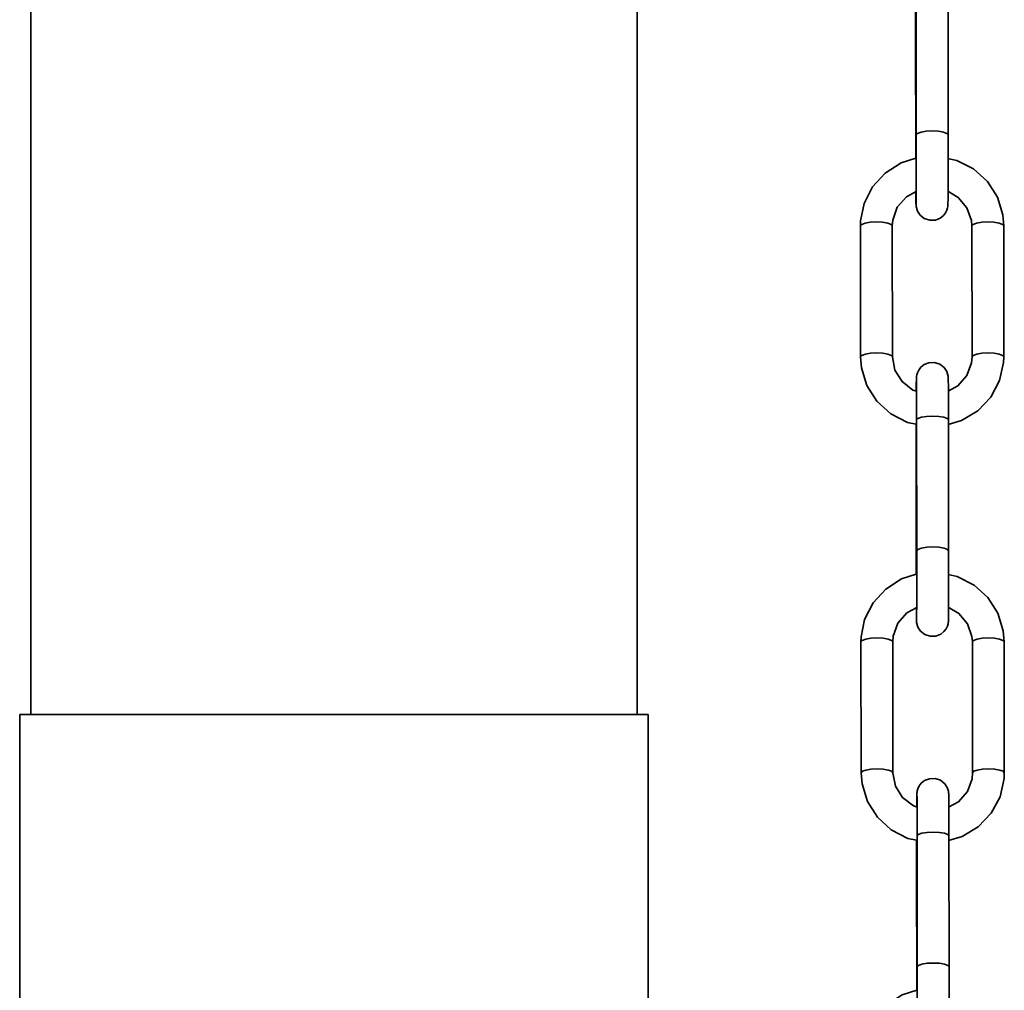
# Model space of a CAD drawing. Extents: x 75 to 753, y -67 to 646.
# Drawn here: x 651 to 677, y 233 to 258 of the extents above; entities that cross this region are included whole.
import ezdxf

# ---------------------------------------------------------------- set-up
doc = ezdxf.new("R2010")
doc.units = 0
doc.header["$MEASUREMENT"] = 0
doc.layers.get('0').update_dxf_attribs({"lineweight": 0})

msp = doc.modelspace()

# ---------------------------------------------------------------- linework, layer by layer
at = {"color": 7, "lineweight": 35}
for points in [[(651.75, 328.411), (651.75, 328.411), (651.75, 239.9), (651.75, 239.9)], [(667.732, 239.9), (667.732, 239.9), (667.732, 328.411), (667.732, 328.411)], [(675.084, 258.636), (675.084, 258.636), (675.089, 255.184), (675.089, 255.184)], [(675.927, 255.184), (675.927, 255.184), (675.924, 258.638), (675.924, 258.638)], [(675.085, 257.929), (675.085, 257.929), (675.071, 257.904), (675.071, 257.904)], [(675.071, 257.904), (675.071, 257.904), (675.075, 254.569), (675.075, 254.569)], [(673.617, 252.787), (673.617, 252.787), (673.62, 249.333), (673.62, 249.333)], [(674.459, 249.334), (674.459, 249.334), (674.455, 252.787), (674.455, 252.787)], [(676.552, 252.787), (676.552, 252.787), (676.558, 249.333), (676.558, 249.333)], [(677.396, 249.334), (677.396, 249.334), (677.392, 252.787), (677.392, 252.787)], [(675.098, 247.669), (675.098, 247.669), (675.101, 244.215), (675.101, 244.215)], [(675.94, 244.217), (675.94, 244.217), (675.936, 247.669), (675.936, 247.669)], [(675.098, 246.962), (675.098, 246.962), (675.085, 246.937), (675.085, 246.937)], [(675.085, 246.935), (675.085, 246.935), (675.089, 243.602), (675.089, 243.602)], [(673.629, 241.817), (673.629, 241.817), (673.633, 238.365), (673.633, 238.365)], [(674.473, 238.365), (674.473, 238.365), (674.468, 241.819), (674.468, 241.819)], [(676.566, 241.817), (676.566, 241.817), (676.57, 238.365), (676.57, 238.365)], [(677.408, 238.367), (677.408, 238.367), (677.405, 241.819), (677.405, 241.819)], [(651.455, 239.9), (651.455, 239.9), (651.455, 114.055), (651.455, 114.055)], [(668.025, 114.055), (668.025, 114.055), (668.025, 239.9), (668.025, 239.9)], [(675.11, 236.7), (675.11, 236.7), (675.114, 233.247), (675.114, 233.247)], [(675.954, 233.249), (675.954, 233.249), (675.95, 236.701), (675.95, 236.701)], [(675.112, 235.995), (675.112, 235.995), (675.098, 235.968), (675.098, 235.968)], [(675.098, 235.968), (675.098, 235.968), (675.101, 232.633), (675.101, 232.633)]]:
    msp.add_open_spline(points, degree=3, dxfattribs=at)
for points, knots in [([(675.071, 258.524), (675.071, 258.524), (675.071, 258.098), (675.071, 258.098), (675.071, 258.098), (675.071, 257.904), (675.071, 257.904)], [0, 0, 0, 0, 1, 1, 1, 2, 2, 2, 2]), ([(675.078, 253.69), (675.078, 253.69), (675.078, 253.571), (675.078, 253.571), (675.078, 253.571), (675.08, 253.39), (675.08, 253.39), (675.08, 253.39), (675.082, 253.341), (675.082, 253.341), (675.082, 253.341), (675.084, 253.319), (675.084, 253.319), (675.084, 253.319), (675.085, 253.298), (675.085, 253.298), (675.085, 253.298), (675.091, 253.268), (675.091, 253.268), (675.091, 253.268), (675.119, 253.175), (675.119, 253.175), (675.119, 253.175), (675.187, 253.072), (675.187, 253.072), (675.187, 253.072), (675.3, 252.982), (675.3, 252.982), (675.3, 252.982), (675.441, 252.934), (675.441, 252.934), (675.441, 252.934), (675.592, 252.939), (675.592, 252.939), (675.592, 252.939), (675.718, 252.991), (675.718, 252.991), (675.718, 252.991), (675.805, 253.06), (675.805, 253.06), (675.805, 253.06), (675.861, 253.135), (675.861, 253.135), (675.861, 253.135), (675.895, 253.204), (675.895, 253.204), (675.895, 253.204), (675.911, 253.262), (675.911, 253.262), (675.911, 253.262), (675.918, 253.294), (675.918, 253.294), (675.918, 253.294), (675.92, 253.31), (675.92, 253.31), (675.92, 253.31), (675.92, 253.323), (675.92, 253.323), (675.92, 253.323), (675.922, 253.335), (675.922, 253.335), (675.922, 253.335), (675.922, 253.364), (675.922, 253.364), (675.922, 253.364), (675.924, 253.506), (675.924, 253.506), (675.924, 253.506), (675.925, 253.776), (675.925, 253.776), (675.925, 253.776), (675.927, 254.133), (675.927, 254.133), (675.927, 254.133), (675.927, 254.55), (675.927, 254.55), (675.927, 254.55), (675.927, 254.99), (675.927, 254.99), (675.927, 254.99), (675.927, 255.184), (675.927, 255.184)], [0, 0, 0, 0, 1, 1, 1, 2, 2, 2, 3, 3, 3, 4, 4, 4, 5, 5, 5, 6, 6, 6, 7, 7, 7, 8, 8, 8, 9, 9, 9, 10, 10, 10, 11, 11, 11, 12, 12, 12, 13, 13, 13, 14, 14, 14, 15, 15, 15, 16, 16, 16, 17, 17, 17, 18, 18, 18, 19, 19, 19, 20, 20, 20, 21, 21, 21, 22, 22, 22, 23, 23, 23, 24, 24, 24, 25, 25, 25, 26, 26, 26, 27, 27, 27, 27]), ([(675.089, 255.184), (675.089, 255.184), (675.089, 254.958), (675.089, 254.958), (675.089, 254.958), (675.089, 254.52), (675.089, 254.52), (675.089, 254.52), (675.087, 254.106), (675.087, 254.106), (675.087, 254.106), (675.087, 253.758), (675.087, 253.758), (675.087, 253.758), (675.085, 253.508), (675.085, 253.508), (675.085, 253.508), (675.084, 253.389), (675.084, 253.389), (675.084, 253.389), (675.084, 253.378), (675.084, 253.378)], [0, 0, 0, 0, 1, 1, 1, 2, 2, 2, 3, 3, 3, 4, 4, 4, 5, 5, 5, 6, 6, 6, 7, 7, 7, 7]), ([(675.089, 255.184), (675.089, 255.184), (675.121, 255.225), (675.121, 255.225), (675.121, 255.225), (675.213, 255.258), (675.213, 255.258), (675.213, 255.258), (675.348, 255.28), (675.348, 255.28), (675.348, 255.28), (675.51, 255.289), (675.51, 255.289), (675.51, 255.289), (675.67, 255.28), (675.67, 255.28), (675.67, 255.28), (675.806, 255.258), (675.806, 255.258), (675.806, 255.258), (675.897, 255.225), (675.897, 255.225), (675.897, 255.225), (675.927, 255.184), (675.927, 255.184)], [0, 0, 0, 0, 1, 1, 1, 2, 2, 2, 3, 3, 3, 4, 4, 4, 5, 5, 5, 6, 6, 6, 7, 7, 7, 8, 8, 8, 8]), ([(675.075, 254.569), (675.075, 254.569), (674.689, 254.449), (674.689, 254.449), (674.689, 254.449), (674.269, 254.181), (674.269, 254.181), (674.269, 254.181), (673.937, 253.813), (673.937, 253.813), (673.937, 253.813), (673.715, 253.374), (673.715, 253.374), (673.715, 253.374), (673.62, 252.92), (673.62, 252.92), (673.62, 252.92), (673.617, 252.787), (673.617, 252.787)], [0, 0, 0, 0, 1, 1, 1, 2, 2, 2, 3, 3, 3, 4, 4, 4, 5, 5, 5, 6, 6, 6, 6]), ([(677.392, 252.787), (677.392, 252.787), (677.367, 253.076), (677.367, 253.076), (677.367, 253.076), (677.225, 253.541), (677.225, 253.541), (677.225, 253.541), (676.963, 253.955), (676.963, 253.955), (676.963, 253.955), (676.597, 254.287), (676.597, 254.287), (676.597, 254.287), (676.156, 254.514), (676.156, 254.514), (676.156, 254.514), (675.915, 254.566), (675.915, 254.566)], [0, 0, 0, 0, 1, 1, 1, 2, 2, 2, 3, 3, 3, 4, 4, 4, 5, 5, 5, 6, 6, 6, 6]), ([(674.455, 252.787), (674.455, 252.787), (674.468, 252.941), (674.468, 252.941), (674.468, 252.941), (674.588, 253.277), (674.588, 253.277), (674.588, 253.277), (674.826, 253.552), (674.826, 253.552), (674.826, 253.552), (675.085, 253.696), (675.085, 253.696)], [0, 0, 0, 0, 1, 1, 1, 2, 2, 2, 3, 3, 3, 4, 4, 4, 4]), ([(675.917, 253.701), (675.917, 253.701), (676.195, 253.538), (676.195, 253.538), (676.195, 253.538), (676.424, 253.264), (676.424, 253.264), (676.424, 253.264), (676.542, 252.93), (676.542, 252.93), (676.542, 252.93), (676.552, 252.787), (676.552, 252.787)], [0, 0, 0, 0, 1, 1, 1, 2, 2, 2, 3, 3, 3, 4, 4, 4, 4]), ([(674.455, 252.787), (674.455, 252.787), (674.425, 252.826), (674.425, 252.826), (674.425, 252.826), (674.334, 252.861), (674.334, 252.861), (674.334, 252.861), (674.198, 252.882), (674.198, 252.882), (674.198, 252.882), (674.038, 252.891), (674.038, 252.891), (674.038, 252.891), (673.876, 252.882), (673.876, 252.882), (673.876, 252.882), (673.741, 252.861), (673.741, 252.861), (673.741, 252.861), (673.649, 252.826), (673.649, 252.826), (673.649, 252.826), (673.617, 252.787), (673.617, 252.787)], [0, 0, 0, 0, 1, 1, 1, 2, 2, 2, 3, 3, 3, 4, 4, 4, 5, 5, 5, 6, 6, 6, 7, 7, 7, 8, 8, 8, 8]), ([(676.552, 252.787), (676.552, 252.787), (676.586, 252.827), (676.586, 252.827), (676.586, 252.827), (676.677, 252.861), (676.677, 252.861), (676.677, 252.861), (676.813, 252.882), (676.813, 252.882), (676.813, 252.882), (676.973, 252.891), (676.973, 252.891), (676.973, 252.891), (677.135, 252.882), (677.135, 252.882), (677.135, 252.882), (677.27, 252.861), (677.27, 252.861), (677.27, 252.861), (677.36, 252.827), (677.36, 252.827), (677.36, 252.827), (677.392, 252.787), (677.392, 252.787)], [0, 0, 0, 0, 1, 1, 1, 2, 2, 2, 3, 3, 3, 4, 4, 4, 5, 5, 5, 6, 6, 6, 7, 7, 7, 8, 8, 8, 8]), ([(674.459, 249.334), (674.459, 249.334), (674.428, 249.373), (674.428, 249.373), (674.428, 249.373), (674.338, 249.407), (674.338, 249.407), (674.338, 249.407), (674.203, 249.43), (674.203, 249.43), (674.203, 249.43), (674.041, 249.437), (674.041, 249.437), (674.041, 249.437), (673.881, 249.43), (673.881, 249.43), (673.881, 249.43), (673.745, 249.407), (673.745, 249.407), (673.745, 249.407), (673.652, 249.373), (673.652, 249.373), (673.652, 249.373), (673.62, 249.334), (673.62, 249.334), (673.62, 249.334), (673.62, 249.333), (673.62, 249.333)], [0, 0, 0, 0, 1, 1, 1, 2, 2, 2, 3, 3, 3, 4, 4, 4, 5, 5, 5, 6, 6, 6, 7, 7, 7, 8, 8, 8, 9, 9, 9, 9]), ([(676.558, 249.334), (676.558, 249.334), (676.59, 249.373), (676.59, 249.373), (676.59, 249.373), (676.68, 249.407), (676.68, 249.407), (676.68, 249.407), (676.817, 249.43), (676.817, 249.43), (676.817, 249.43), (676.979, 249.439), (676.979, 249.439), (676.979, 249.439), (677.138, 249.43), (677.138, 249.43), (677.138, 249.43), (677.275, 249.407), (677.275, 249.407), (677.275, 249.407), (677.364, 249.373), (677.364, 249.373), (677.364, 249.373), (677.396, 249.334), (677.396, 249.334)], [0, 0, 0, 0, 1, 1, 1, 2, 2, 2, 3, 3, 3, 4, 4, 4, 5, 5, 5, 6, 6, 6, 7, 7, 7, 8, 8, 8, 8]), ([(673.62, 249.333), (673.62, 249.333), (673.644, 249.045), (673.644, 249.045), (673.644, 249.045), (673.787, 248.578), (673.787, 248.578), (673.787, 248.578), (674.05, 248.166), (674.05, 248.166), (674.05, 248.166), (674.414, 247.834), (674.414, 247.834), (674.414, 247.834), (674.856, 247.607), (674.856, 247.607), (674.856, 247.607), (675.085, 247.557), (675.085, 247.557)], [0, 0, 0, 0, 1, 1, 1, 2, 2, 2, 3, 3, 3, 4, 4, 4, 5, 5, 5, 6, 6, 6, 6]), ([(675.094, 248.427), (675.094, 248.427), (674.997, 248.459), (674.997, 248.459), (674.997, 248.459), (674.713, 248.681), (674.713, 248.681), (674.713, 248.681), (674.526, 248.985), (674.526, 248.985), (674.526, 248.985), (674.459, 249.334), (674.459, 249.334)], [0, 0, 0, 0, 1, 1, 1, 2, 2, 2, 3, 3, 3, 4, 4, 4, 4]), ([(675.936, 247.669), (675.936, 247.669), (675.936, 247.885), (675.936, 247.885), (675.936, 247.885), (675.934, 248.26), (675.934, 248.26), (675.934, 248.26), (675.934, 248.549), (675.934, 248.549), (675.934, 248.549), (675.931, 248.729), (675.931, 248.729), (675.931, 248.729), (675.931, 248.78), (675.931, 248.78), (675.931, 248.78), (675.929, 248.8), (675.929, 248.8), (675.929, 248.8), (675.927, 248.823), (675.927, 248.823), (675.927, 248.823), (675.922, 248.851), (675.922, 248.851), (675.922, 248.851), (675.892, 248.945), (675.892, 248.945), (675.892, 248.945), (675.826, 249.049), (675.826, 249.049), (675.826, 249.049), (675.712, 249.139), (675.712, 249.139), (675.712, 249.139), (675.572, 249.185), (675.572, 249.185), (675.572, 249.185), (675.419, 249.18), (675.419, 249.18), (675.419, 249.18), (675.293, 249.13), (675.293, 249.13), (675.293, 249.13), (675.208, 249.061), (675.208, 249.061), (675.208, 249.061), (675.151, 248.986), (675.151, 248.986), (675.151, 248.986), (675.117, 248.915), (675.117, 248.915), (675.117, 248.915), (675.1, 248.858), (675.1, 248.858), (675.1, 248.858), (675.094, 248.825), (675.094, 248.825), (675.094, 248.825), (675.093, 248.809), (675.093, 248.809), (675.093, 248.809), (675.091, 248.798), (675.091, 248.798), (675.091, 248.798), (675.091, 248.784), (675.091, 248.784), (675.091, 248.784), (675.091, 248.757), (675.091, 248.757), (675.091, 248.757), (675.087, 248.613), (675.087, 248.613), (675.087, 248.613), (675.087, 248.429), (675.087, 248.429)], [0, 0, 0, 0, 1, 1, 1, 2, 2, 2, 3, 3, 3, 4, 4, 4, 5, 5, 5, 6, 6, 6, 7, 7, 7, 8, 8, 8, 9, 9, 9, 10, 10, 10, 11, 11, 11, 12, 12, 12, 13, 13, 13, 14, 14, 14, 15, 15, 15, 16, 16, 16, 17, 17, 17, 18, 18, 18, 19, 19, 19, 20, 20, 20, 21, 21, 21, 22, 22, 22, 23, 23, 23, 24, 24, 24, 25, 25, 25, 25]), ([(675.924, 247.55), (675.924, 247.55), (676.282, 247.653), (676.282, 247.653), (676.282, 247.653), (676.709, 247.912), (676.709, 247.912), (676.709, 247.912), (677.051, 248.271), (677.051, 248.271), (677.051, 248.271), (677.282, 248.706), (677.282, 248.706), (677.282, 248.706), (677.39, 249.183), (677.39, 249.183), (677.39, 249.183), (677.396, 249.334), (677.396, 249.334)], [0, 0, 0, 0, 1, 1, 1, 2, 2, 2, 3, 3, 3, 4, 4, 4, 5, 5, 5, 6, 6, 6, 6]), ([(676.558, 249.333), (676.558, 249.333), (676.545, 249.18), (676.545, 249.18), (676.545, 249.18), (676.423, 248.843), (676.423, 248.843), (676.423, 248.843), (676.185, 248.567), (676.185, 248.567), (676.185, 248.567), (675.925, 248.425), (675.925, 248.425)], [0, 0, 0, 0, 1, 1, 1, 2, 2, 2, 3, 3, 3, 4, 4, 4, 4]), ([(675.093, 248.743), (675.093, 248.743), (675.093, 248.739), (675.093, 248.739), (675.093, 248.739), (675.093, 248.688), (675.093, 248.688), (675.093, 248.688), (675.094, 248.519), (675.094, 248.519), (675.094, 248.519), (675.096, 248.23), (675.096, 248.23), (675.096, 248.23), (675.098, 247.852), (675.098, 247.852), (675.098, 247.852), (675.098, 247.669), (675.098, 247.669)], [0, 0, 0, 0, 1, 1, 1, 2, 2, 2, 3, 3, 3, 4, 4, 4, 5, 5, 5, 6, 6, 6, 6]), ([(675.098, 247.669), (675.098, 247.669), (675.13, 247.71), (675.13, 247.71), (675.13, 247.71), (675.222, 247.743), (675.222, 247.743), (675.222, 247.743), (675.357, 247.765), (675.357, 247.765), (675.357, 247.765), (675.519, 247.773), (675.519, 247.773), (675.519, 247.773), (675.679, 247.765), (675.679, 247.765), (675.679, 247.765), (675.815, 247.743), (675.815, 247.743), (675.815, 247.743), (675.906, 247.71), (675.906, 247.71), (675.906, 247.71), (675.936, 247.669), (675.936, 247.669)], [0, 0, 0, 0, 1, 1, 1, 2, 2, 2, 3, 3, 3, 4, 4, 4, 5, 5, 5, 6, 6, 6, 7, 7, 7, 8, 8, 8, 8]), ([(675.085, 247.557), (675.085, 247.557), (675.085, 247.129), (675.085, 247.129), (675.085, 247.129), (675.085, 246.935), (675.085, 246.935)], [0, 0, 0, 0, 1, 1, 1, 2, 2, 2, 2]), ([(675.101, 244.217), (675.101, 244.217), (675.133, 244.256), (675.133, 244.256), (675.133, 244.256), (675.226, 244.289), (675.226, 244.289), (675.226, 244.289), (675.363, 244.312), (675.363, 244.312), (675.363, 244.312), (675.522, 244.321), (675.522, 244.321), (675.522, 244.321), (675.684, 244.312), (675.684, 244.312), (675.684, 244.312), (675.819, 244.289), (675.819, 244.289), (675.819, 244.289), (675.909, 244.256), (675.909, 244.256), (675.909, 244.256), (675.94, 244.217), (675.94, 244.217)], [0, 0, 0, 0, 1, 1, 1, 2, 2, 2, 3, 3, 3, 4, 4, 4, 5, 5, 5, 6, 6, 6, 7, 7, 7, 8, 8, 8, 8]), ([(675.091, 242.723), (675.091, 242.723), (675.093, 242.602), (675.093, 242.602), (675.093, 242.602), (675.094, 242.423), (675.094, 242.423), (675.094, 242.423), (675.094, 242.371), (675.094, 242.371), (675.094, 242.371), (675.096, 242.352), (675.096, 242.352), (675.096, 242.352), (675.098, 242.331), (675.098, 242.331), (675.098, 242.331), (675.103, 242.3), (675.103, 242.3), (675.103, 242.3), (675.133, 242.206), (675.133, 242.206), (675.133, 242.206), (675.201, 242.103), (675.201, 242.103), (675.201, 242.103), (675.313, 242.015), (675.313, 242.015), (675.313, 242.015), (675.453, 241.967), (675.453, 241.967), (675.453, 241.967), (675.606, 241.972), (675.606, 241.972), (675.606, 241.972), (675.732, 242.022), (675.732, 242.022), (675.732, 242.022), (675.817, 242.091), (675.817, 242.091), (675.817, 242.091), (675.874, 242.165), (675.874, 242.165), (675.874, 242.165), (675.908, 242.237), (675.908, 242.237), (675.908, 242.237), (675.925, 242.293), (675.925, 242.293), (675.925, 242.293), (675.931, 242.327), (675.931, 242.327), (675.931, 242.327), (675.933, 242.343), (675.933, 242.343), (675.933, 242.343), (675.934, 242.355), (675.934, 242.355), (675.934, 242.355), (675.934, 242.368), (675.934, 242.368), (675.934, 242.368), (675.936, 242.395), (675.936, 242.395), (675.936, 242.395), (675.938, 242.538), (675.938, 242.538), (675.938, 242.538), (675.94, 242.807), (675.94, 242.807), (675.94, 242.807), (675.94, 243.163), (675.94, 243.163), (675.94, 243.163), (675.941, 243.581), (675.941, 243.581), (675.941, 243.581), (675.941, 244.023), (675.941, 244.023), (675.941, 244.023), (675.94, 244.217), (675.94, 244.217)], [0, 0, 0, 0, 1, 1, 1, 2, 2, 2, 3, 3, 3, 4, 4, 4, 5, 5, 5, 6, 6, 6, 7, 7, 7, 8, 8, 8, 9, 9, 9, 10, 10, 10, 11, 11, 11, 12, 12, 12, 13, 13, 13, 14, 14, 14, 15, 15, 15, 16, 16, 16, 17, 17, 17, 18, 18, 18, 19, 19, 19, 20, 20, 20, 21, 21, 21, 22, 22, 22, 23, 23, 23, 24, 24, 24, 25, 25, 25, 26, 26, 26, 27, 27, 27, 27]), ([(675.101, 244.215), (675.101, 244.215), (675.101, 243.991), (675.101, 243.991), (675.101, 243.991), (675.101, 243.552), (675.101, 243.552), (675.101, 243.552), (675.101, 243.139), (675.101, 243.139), (675.101, 243.139), (675.1, 242.791), (675.1, 242.791), (675.1, 242.791), (675.098, 242.538), (675.098, 242.538), (675.098, 242.538), (675.096, 242.421), (675.096, 242.421), (675.096, 242.421), (675.096, 242.411), (675.096, 242.411)], [0, 0, 0, 0, 1, 1, 1, 2, 2, 2, 3, 3, 3, 4, 4, 4, 5, 5, 5, 6, 6, 6, 7, 7, 7, 7]), ([(675.089, 243.602), (675.089, 243.602), (674.702, 243.48), (674.702, 243.48), (674.702, 243.48), (674.283, 243.211), (674.283, 243.211), (674.283, 243.211), (673.949, 242.846), (673.949, 242.846), (673.949, 242.846), (673.727, 242.405), (673.727, 242.405), (673.727, 242.405), (673.635, 241.952), (673.635, 241.952), (673.635, 241.952), (673.629, 241.817), (673.629, 241.817)], [0, 0, 0, 0, 1, 1, 1, 2, 2, 2, 3, 3, 3, 4, 4, 4, 5, 5, 5, 6, 6, 6, 6]), ([(677.405, 241.819), (677.405, 241.819), (677.382, 242.107), (677.382, 242.107), (677.382, 242.107), (677.238, 242.574), (677.238, 242.574), (677.238, 242.574), (676.975, 242.988), (676.975, 242.988), (676.975, 242.988), (676.611, 243.318), (676.611, 243.318), (676.611, 243.318), (676.169, 243.545), (676.169, 243.545), (676.169, 243.545), (675.927, 243.599), (675.927, 243.599)], [0, 0, 0, 0, 1, 1, 1, 2, 2, 2, 3, 3, 3, 4, 4, 4, 5, 5, 5, 6, 6, 6, 6]), ([(674.468, 241.819), (674.468, 241.819), (674.48, 241.972), (674.48, 241.972), (674.48, 241.972), (674.602, 242.309), (674.602, 242.309), (674.602, 242.309), (674.84, 242.585), (674.84, 242.585), (674.84, 242.585), (675.1, 242.727), (675.1, 242.727)], [0, 0, 0, 0, 1, 1, 1, 2, 2, 2, 3, 3, 3, 4, 4, 4, 4]), ([(675.931, 242.732), (675.931, 242.732), (676.21, 242.57), (676.21, 242.57), (676.21, 242.57), (676.439, 242.297), (676.439, 242.297), (676.439, 242.297), (676.554, 241.963), (676.554, 241.963), (676.554, 241.963), (676.566, 241.817), (676.566, 241.817)], [0, 0, 0, 0, 1, 1, 1, 2, 2, 2, 3, 3, 3, 4, 4, 4, 4]), ([(674.468, 241.819), (674.468, 241.819), (674.437, 241.858), (674.437, 241.858), (674.437, 241.858), (674.347, 241.892), (674.347, 241.892), (674.347, 241.892), (674.212, 241.915), (674.212, 241.915), (674.212, 241.915), (674.05, 241.924), (674.05, 241.924), (674.05, 241.924), (673.89, 241.915), (673.89, 241.915), (673.89, 241.915), (673.754, 241.892), (673.754, 241.892), (673.754, 241.892), (673.661, 241.858), (673.661, 241.858), (673.661, 241.858), (673.629, 241.819), (673.629, 241.819), (673.629, 241.819), (673.629, 241.817), (673.629, 241.817)], [0, 0, 0, 0, 1, 1, 1, 2, 2, 2, 3, 3, 3, 4, 4, 4, 5, 5, 5, 6, 6, 6, 7, 7, 7, 8, 8, 8, 9, 9, 9, 9]), ([(676.566, 241.819), (676.566, 241.819), (676.598, 241.858), (676.598, 241.858), (676.598, 241.858), (676.689, 241.892), (676.689, 241.892), (676.689, 241.892), (676.826, 241.915), (676.826, 241.915), (676.826, 241.915), (676.987, 241.924), (676.987, 241.924), (676.987, 241.924), (677.147, 241.915), (677.147, 241.915), (677.147, 241.915), (677.284, 241.892), (677.284, 241.892), (677.284, 241.892), (677.373, 241.858), (677.373, 241.858), (677.373, 241.858), (677.405, 241.819), (677.405, 241.819)], [0, 0, 0, 0, 1, 1, 1, 2, 2, 2, 3, 3, 3, 4, 4, 4, 5, 5, 5, 6, 6, 6, 7, 7, 7, 8, 8, 8, 8]), ([(651.455, 239.9), (651.455, 239.9), (651.476, 239.9), (651.476, 239.9), (651.476, 239.9), (651.631, 239.9), (651.631, 239.9), (651.631, 239.9), (651.936, 239.9), (651.936, 239.9), (651.936, 239.9), (652.387, 239.9), (652.387, 239.9), (652.387, 239.9), (652.975, 239.9), (652.975, 239.9), (652.975, 239.9), (653.689, 239.9), (653.689, 239.9), (653.689, 239.9), (654.514, 239.9), (654.514, 239.9), (654.514, 239.9), (655.438, 239.9), (655.438, 239.9), (655.438, 239.9), (656.441, 239.9), (656.441, 239.9), (656.441, 239.9), (657.507, 239.9), (657.507, 239.9), (657.507, 239.9), (658.613, 239.9), (658.613, 239.9), (658.613, 239.9), (659.741, 239.9), (659.741, 239.9), (659.741, 239.9), (660.867, 239.9), (660.867, 239.9), (660.867, 239.9), (661.975, 239.9), (661.975, 239.9), (661.975, 239.9), (663.038, 239.9), (663.038, 239.9), (663.038, 239.9), (664.042, 239.9), (664.042, 239.9), (664.042, 239.9), (664.965, 239.9), (664.965, 239.9), (664.965, 239.9), (665.791, 239.9), (665.791, 239.9), (665.791, 239.9), (666.505, 239.9), (666.505, 239.9), (666.505, 239.9), (667.093, 239.9), (667.093, 239.9), (667.093, 239.9), (667.544, 239.9), (667.544, 239.9), (667.544, 239.9), (667.849, 239.9), (667.849, 239.9), (667.849, 239.9), (668.005, 239.9), (668.005, 239.9), (668.005, 239.9), (668.025, 239.9), (668.025, 239.9)], [0, 0, 0, 0, 1, 1, 1, 2, 2, 2, 3, 3, 3, 4, 4, 4, 5, 5, 5, 6, 6, 6, 7, 7, 7, 8, 8, 8, 9, 9, 9, 10, 10, 10, 11, 11, 11, 12, 12, 12, 13, 13, 13, 14, 14, 14, 15, 15, 15, 16, 16, 16, 17, 17, 17, 18, 18, 18, 19, 19, 19, 20, 20, 20, 21, 21, 21, 22, 22, 22, 23, 23, 23, 24, 24, 24, 24]), ([(674.473, 238.365), (674.473, 238.365), (674.441, 238.406), (674.441, 238.406), (674.441, 238.406), (674.35, 238.44), (674.35, 238.44), (674.35, 238.44), (674.215, 238.463), (674.215, 238.463), (674.215, 238.463), (674.055, 238.47), (674.055, 238.47), (674.055, 238.47), (673.894, 238.463), (673.894, 238.463), (673.894, 238.463), (673.757, 238.44), (673.757, 238.44), (673.757, 238.44), (673.667, 238.406), (673.667, 238.406), (673.667, 238.406), (673.633, 238.365), (673.633, 238.365)], [0, 0, 0, 0, 1, 1, 1, 2, 2, 2, 3, 3, 3, 4, 4, 4, 5, 5, 5, 6, 6, 6, 7, 7, 7, 8, 8, 8, 8]), ([(673.633, 238.365), (673.633, 238.365), (673.658, 238.078), (673.658, 238.078), (673.658, 238.078), (673.8, 237.611), (673.8, 237.611), (673.8, 237.611), (674.063, 237.197), (674.063, 237.197), (674.063, 237.197), (674.428, 236.865), (674.428, 236.865), (674.428, 236.865), (674.869, 236.637), (674.869, 236.637), (674.869, 236.637), (675.098, 236.588), (675.098, 236.588)], [0, 0, 0, 0, 1, 1, 1, 2, 2, 2, 3, 3, 3, 4, 4, 4, 5, 5, 5, 6, 6, 6, 6]), ([(675.109, 237.46), (675.109, 237.46), (675.011, 237.492), (675.011, 237.492), (675.011, 237.492), (674.725, 237.714), (674.725, 237.714), (674.725, 237.714), (674.539, 238.015), (674.539, 238.015), (674.539, 238.015), (674.473, 238.365), (674.473, 238.365)], [0, 0, 0, 0, 1, 1, 1, 2, 2, 2, 3, 3, 3, 4, 4, 4, 4]), ([(675.936, 236.582), (675.936, 236.582), (676.295, 236.685), (676.295, 236.685), (676.295, 236.685), (676.721, 236.943), (676.721, 236.943), (676.721, 236.943), (677.064, 237.303), (677.064, 237.303), (677.064, 237.303), (677.296, 237.737), (677.296, 237.737), (677.296, 237.737), (677.403, 238.214), (677.403, 238.214), (677.403, 238.214), (677.408, 238.367), (677.408, 238.367)], [0, 0, 0, 0, 1, 1, 1, 2, 2, 2, 3, 3, 3, 4, 4, 4, 5, 5, 5, 6, 6, 6, 6]), ([(676.57, 238.365), (676.57, 238.365), (676.558, 238.211), (676.558, 238.211), (676.558, 238.211), (676.437, 237.875), (676.437, 237.875), (676.437, 237.875), (676.199, 237.6), (676.199, 237.6), (676.199, 237.6), (675.94, 237.458), (675.94, 237.458)], [0, 0, 0, 0, 1, 1, 1, 2, 2, 2, 3, 3, 3, 4, 4, 4, 4]), ([(676.57, 238.365), (676.57, 238.365), (676.602, 238.406), (676.602, 238.406), (676.602, 238.406), (676.694, 238.44), (676.694, 238.44), (676.694, 238.44), (676.831, 238.463), (676.831, 238.463), (676.831, 238.463), (676.991, 238.47), (676.991, 238.47), (676.991, 238.47), (677.151, 238.463), (677.151, 238.463), (677.151, 238.463), (677.287, 238.44), (677.287, 238.44), (677.287, 238.44), (677.378, 238.406), (677.378, 238.406), (677.378, 238.406), (677.408, 238.367), (677.408, 238.367)], [0, 0, 0, 0, 1, 1, 1, 2, 2, 2, 3, 3, 3, 4, 4, 4, 5, 5, 5, 6, 6, 6, 7, 7, 7, 8, 8, 8, 8]), ([(675.95, 236.701), (675.95, 236.701), (675.949, 236.918), (675.949, 236.918), (675.949, 236.918), (675.949, 237.293), (675.949, 237.293), (675.949, 237.293), (675.947, 237.582), (675.947, 237.582), (675.947, 237.582), (675.945, 237.761), (675.945, 237.761), (675.945, 237.761), (675.943, 237.813), (675.943, 237.813), (675.943, 237.813), (675.941, 237.832), (675.941, 237.832), (675.941, 237.832), (675.94, 237.854), (675.94, 237.854), (675.94, 237.854), (675.934, 237.884), (675.934, 237.884), (675.934, 237.884), (675.906, 237.976), (675.906, 237.976), (675.906, 237.976), (675.838, 238.079), (675.838, 238.079), (675.838, 238.079), (675.725, 238.17), (675.725, 238.17), (675.725, 238.17), (675.584, 238.218), (675.584, 238.218), (675.584, 238.218), (675.434, 238.212), (675.434, 238.212), (675.434, 238.212), (675.307, 238.163), (675.307, 238.163), (675.307, 238.163), (675.22, 238.092), (675.22, 238.092), (675.22, 238.092), (675.164, 238.019), (675.164, 238.019), (675.164, 238.019), (675.13, 237.948), (675.13, 237.948), (675.13, 237.948), (675.114, 237.891), (675.114, 237.891), (675.114, 237.891), (675.107, 237.857), (675.107, 237.857), (675.107, 237.857), (675.105, 237.841), (675.105, 237.841), (675.105, 237.841), (675.105, 237.829), (675.105, 237.829), (675.105, 237.829), (675.103, 237.816), (675.103, 237.816), (675.103, 237.816), (675.103, 237.79), (675.103, 237.79), (675.103, 237.79), (675.101, 237.646), (675.101, 237.646), (675.101, 237.646), (675.1, 237.461), (675.1, 237.461)], [0, 0, 0, 0, 1, 1, 1, 2, 2, 2, 3, 3, 3, 4, 4, 4, 5, 5, 5, 6, 6, 6, 7, 7, 7, 8, 8, 8, 9, 9, 9, 10, 10, 10, 11, 11, 11, 12, 12, 12, 13, 13, 13, 14, 14, 14, 15, 15, 15, 16, 16, 16, 17, 17, 17, 18, 18, 18, 19, 19, 19, 20, 20, 20, 21, 21, 21, 22, 22, 22, 23, 23, 23, 24, 24, 24, 25, 25, 25, 25]), ([(675.105, 237.776), (675.105, 237.776), (675.105, 237.772), (675.105, 237.772), (675.105, 237.772), (675.107, 237.721), (675.107, 237.721), (675.107, 237.721), (675.109, 237.552), (675.109, 237.552), (675.109, 237.552), (675.109, 237.262), (675.109, 237.262), (675.109, 237.262), (675.11, 236.884), (675.11, 236.884), (675.11, 236.884), (675.11, 236.7), (675.11, 236.7)], [0, 0, 0, 0, 1, 1, 1, 2, 2, 2, 3, 3, 3, 4, 4, 4, 5, 5, 5, 6, 6, 6, 6]), ([(675.11, 236.701), (675.11, 236.701), (675.142, 236.74), (675.142, 236.74), (675.142, 236.74), (675.235, 236.774), (675.235, 236.774), (675.235, 236.774), (675.371, 236.797), (675.371, 236.797), (675.371, 236.797), (675.531, 236.806), (675.531, 236.806), (675.531, 236.806), (675.693, 236.797), (675.693, 236.797), (675.693, 236.797), (675.828, 236.774), (675.828, 236.774), (675.828, 236.774), (675.918, 236.74), (675.918, 236.74), (675.918, 236.74), (675.95, 236.701), (675.95, 236.701)], [0, 0, 0, 0, 1, 1, 1, 2, 2, 2, 3, 3, 3, 4, 4, 4, 5, 5, 5, 6, 6, 6, 7, 7, 7, 8, 8, 8, 8]), ([(675.098, 236.588), (675.098, 236.588), (675.098, 236.161), (675.098, 236.161), (675.098, 236.161), (675.098, 235.968), (675.098, 235.968)], [0, 0, 0, 0, 1, 1, 1, 2, 2, 2, 2]), ([(675.114, 233.247), (675.114, 233.247), (675.148, 233.288), (675.148, 233.288), (675.148, 233.288), (675.238, 233.322), (675.238, 233.322), (675.238, 233.322), (675.375, 233.345), (675.375, 233.345), (675.375, 233.345), (675.537, 233.352), (675.537, 233.352), (675.537, 233.352), (675.696, 233.345), (675.696, 233.345), (675.696, 233.345), (675.831, 233.322), (675.831, 233.322), (675.831, 233.322), (675.922, 233.288), (675.922, 233.288), (675.922, 233.288), (675.954, 233.249), (675.954, 233.249)], [0, 0, 0, 0, 1, 1, 1, 2, 2, 2, 3, 3, 3, 4, 4, 4, 5, 5, 5, 6, 6, 6, 7, 7, 7, 8, 8, 8, 8]), ([(675.105, 231.756), (675.105, 231.756), (675.105, 231.635), (675.105, 231.635), (675.105, 231.635), (675.107, 231.456), (675.107, 231.456), (675.107, 231.456), (675.109, 231.404), (675.109, 231.404), (675.109, 231.404), (675.109, 231.385), (675.109, 231.385), (675.109, 231.385), (675.112, 231.361), (675.112, 231.361), (675.112, 231.361), (675.116, 231.333), (675.116, 231.333), (675.116, 231.333), (675.146, 231.239), (675.146, 231.239), (675.146, 231.239), (675.213, 231.136), (675.213, 231.136), (675.213, 231.136), (675.325, 231.045), (675.325, 231.045), (675.325, 231.045), (675.467, 230.999), (675.467, 230.999), (675.467, 230.999), (675.618, 231.005), (675.618, 231.005), (675.618, 231.005), (675.744, 231.054), (675.744, 231.054), (675.744, 231.054), (675.831, 231.123), (675.831, 231.123), (675.831, 231.123), (675.888, 231.198), (675.888, 231.198), (675.888, 231.198), (675.922, 231.269), (675.922, 231.269), (675.922, 231.269), (675.938, 231.326), (675.938, 231.326), (675.938, 231.326), (675.943, 231.36), (675.943, 231.36), (675.943, 231.36), (675.945, 231.376), (675.945, 231.376), (675.945, 231.376), (675.947, 231.386), (675.947, 231.386), (675.947, 231.386), (675.947, 231.4), (675.947, 231.4), (675.947, 231.4), (675.949, 231.427), (675.949, 231.427), (675.949, 231.427), (675.95, 231.571), (675.95, 231.571), (675.95, 231.571), (675.952, 231.839), (675.952, 231.839), (675.952, 231.839), (675.954, 232.196), (675.954, 232.196), (675.954, 232.196), (675.954, 232.613), (675.954, 232.613), (675.954, 232.613), (675.954, 233.056), (675.954, 233.056), (675.954, 233.056), (675.954, 233.249), (675.954, 233.249)], [0, 0, 0, 0, 1, 1, 1, 2, 2, 2, 3, 3, 3, 4, 4, 4, 5, 5, 5, 6, 6, 6, 7, 7, 7, 8, 8, 8, 9, 9, 9, 10, 10, 10, 11, 11, 11, 12, 12, 12, 13, 13, 13, 14, 14, 14, 15, 15, 15, 16, 16, 16, 17, 17, 17, 18, 18, 18, 19, 19, 19, 20, 20, 20, 21, 21, 21, 22, 22, 22, 23, 23, 23, 24, 24, 24, 25, 25, 25, 26, 26, 26, 27, 27, 27, 27]), ([(675.114, 233.247), (675.114, 233.247), (675.114, 233.022), (675.114, 233.022), (675.114, 233.022), (675.114, 232.583), (675.114, 232.583), (675.114, 232.583), (675.114, 232.171), (675.114, 232.171), (675.114, 232.171), (675.112, 231.823), (675.112, 231.823), (675.112, 231.823), (675.11, 231.571), (675.11, 231.571), (675.11, 231.571), (675.11, 231.452), (675.11, 231.452), (675.11, 231.452), (675.109, 231.443), (675.109, 231.443)], [0, 0, 0, 0, 1, 1, 1, 2, 2, 2, 3, 3, 3, 4, 4, 4, 5, 5, 5, 6, 6, 6, 7, 7, 7, 7]), ([(675.101, 232.633), (675.101, 232.633), (674.716, 232.512), (674.716, 232.512), (674.716, 232.512), (674.295, 232.244), (674.295, 232.244), (674.295, 232.244), (673.961, 231.876), (673.961, 231.876), (673.961, 231.876), (673.741, 231.438), (673.741, 231.438), (673.741, 231.438), (673.647, 230.983), (673.647, 230.983), (673.647, 230.983), (673.642, 230.85), (673.642, 230.85)], [0, 0, 0, 0, 1, 1, 1, 2, 2, 2, 3, 3, 3, 4, 4, 4, 5, 5, 5, 6, 6, 6, 6])]:
    msp.add_open_spline(points, degree=3, knots=knots, dxfattribs=at)

doc.saveas('drawing.dxf')
